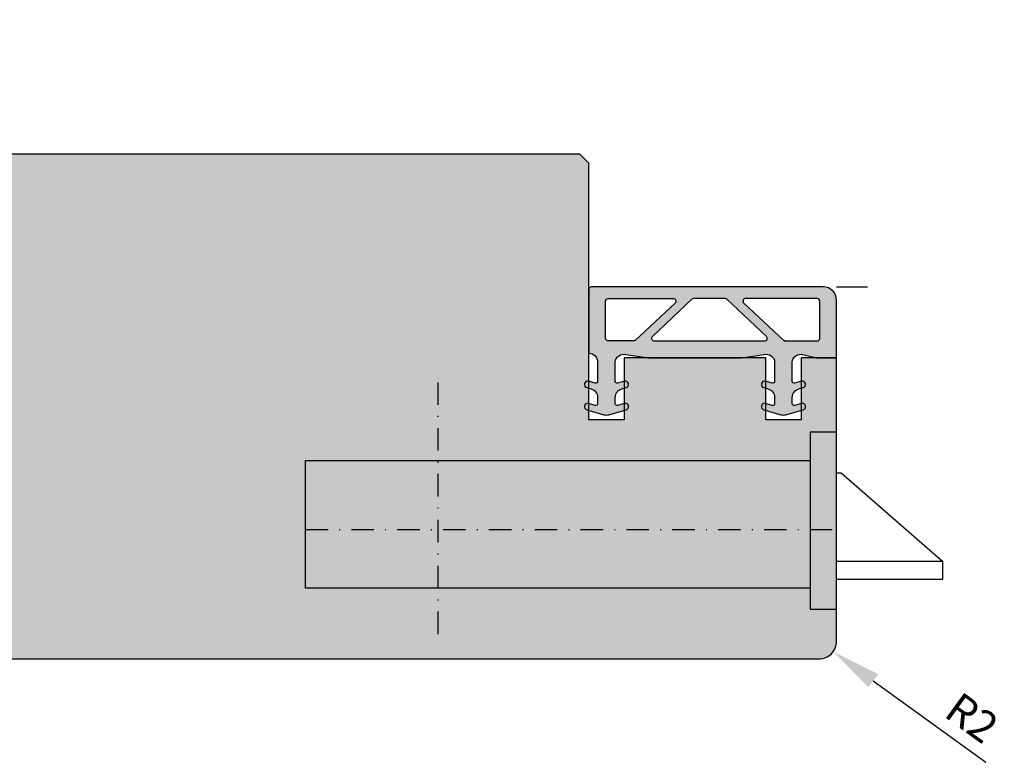
# Model space of a CAD drawing. Units: millimetres. Extents: x 16213 to 16540, y 5122 to 5362.
# Drawn here: x 16429 to 16540, y 5169 to 5253 of the extents above; entities that cross this region are included whole.
import ezdxf

# ---------------------------------------------------------------- set-up
doc = ezdxf.new("R2010")
doc.units = ezdxf.units.MM
doc.header["$LTSCALE"] = 0.2
doc.set_wipeout_variables(frame=1)
doc.linetypes.add('STRICHPUNKT', pattern=[25.4, 12.7, -6.35, 0, -6.35])
doc.layers.add('Bem_1_1', color=7, linetype='Continuous', lineweight=18)
for name, color, linetype in [('DrückerAbdecken', 7, 'Continuous'), ('Fingerschutzdichtung', 4, 'Continuous'), ('Fingerschutzdichtung_Schraffur', 252, 'Continuous'), ('Schlosskasten', 4, 'Continuous'), ('Türdichtung', 3, 'Continuous'), ('Türkontur', 4, 'Continuous'), ('Türschraffur', 253, 'Continuous')]:
    doc.layers.add(name, color=color, linetype=linetype)
doc.layers.add('Konlinie', color=9, linetype='Continuous', plot=False)
doc.styles.add('Bemtext', font='arial.ttf')
doc.dimstyles.new('BEM_1_1$4', dxfattribs={"dimtxt": 2.5, "dimasz": 2, "dimexe": 1, "dimexo": 5, "dimgap": 1, "dimtad": 1, "dimdec": 1, "dimrnd": 0.1, "dimzin": 9, "dimdsep": 46, "dimtxsty": 'Bemtext', "dimblk1": 'OBLIQUE', "dimsah": 1, "dimcen": 0, "dimdle": 1, "dimclrd": 151, "dimclre": 250, "dimclrt": 151, "dimadec": 1, "dimazin": 2, "dimtfac": 1, "dimtdec": 1, "dimtofl": 0, "dimtmove": 0, "dimatfit": 1, "dimldrblk": 'OBLIQUE', "dimfxl": 1, "dimtolj": 1, "dimtzin": 12, "dimarcsym": 0})

# ---------------------------------------------------------------- blocks, each defined once
blk = doc.blocks.new('*U38')
at = {"color": 250, "linetype": 'STRICHPUNKT'}
for p, q in [((-45, -12.8), (-45, 15.63)), ((-60, -1), (0, -1))]:
    blk.add_line(p, q, dxfattribs=at)
at = {"color": 250}
for p, q in [((0, 10), (-3, 10)), ((-3, 10), (-3, -10)), ((0, -10), (0, 10)), ((-3, -10), (0, -10))]:
    blk.add_line(p, q, dxfattribs=at)
for p, q in [((0, 5.4), (0.5, 5.4)), ((0.5, 5.4), (12, -4.6)), ((12, -4.6), (0, -4.6)), ((12, -6.6), (12, -4.6)), ((0, -6.6), (12, -6.6))]:
    blk.add_line(p, q)
blk.add_lwpolyline([(-3, -7.6), (-60, -7.6), (-60, 6.8), (-3, 6.8)], close=True, dxfattribs=at)
blk = doc.blocks.new('*U33')
at = {"layer": 'Fingerschutzdichtung_Schraffur'}
h = blk.add_hatch(color=256, dxfattribs=at)
h.paths.add_polyline_path([(28, 2.63), (28, 7.7, 0.414214), (27.7, 8), (1.5, 8, 0.414214), (0, 6.5), (0, 0), (2.26, 0), (3.81, 0.36, -0.497746), (5, -0.49), (5, -2.68, -0.499547), (4.74, -2.87), (3.96, -2.65, 1), (3.78, -3.36), (4.28, -3.5, -0.334469), (5, -4.47), (5, -5.18, -0.499547), (4.74, -5.37), (3.96, -5.15, 1.03166), (3.81, -5.88), (5.73, -6.42, 0.140051), (6.28, -6.42), (8.22, -5.86, 1.003646), (8.04, -5.15), (7.26, -5.37, -0.499547), (7, -5.18), (7, -4.47, -0.334469), (7.72, -3.5), (8.22, -3.36, 1), (8.04, -2.65), (7.26, -2.87, -0.499547), (7, -2.68), (7, -0.49, -0.497746), (8.19, 0.36), (10.74, 0), (21.26, 0), (23.81, 0.36, -0.497746), (25, -0.49), (25, -2.68, -0.499547), (24.74, -2.87), (23.96, -2.65, 1), (23.78, -3.36), (24.28, -3.5, -0.334469), (25, -4.47), (25, -5.18, -0.499547), (24.74, -5.37), (23.96, -5.15, 1.003406), (23.78, -5.86), (25.72, -6.42, 0.140773), (26.28, -6.42), (28.22, -5.86, 1.008777), (28.04, -5.15), (27.26, -5.37, -0.499547), (27, -5.18), (27, -4.47, -0.334469), (27.72, -3.5), (28.22, -3.36, 1), (28.04, -2.65), (27.26, -2.87, -0.499547), (27, -2.68), (27, -0.49, -0.414214), (28, 0.51)])
h.paths.add_polyline_path([(8.13, 1.9, -0.679791), (7.92, 2.42), (12.4, 6.62, -0.190625), (12.6, 6.7), (16.13, 6.7, -0.190625), (16.34, 6.62), (20.81, 2.42, -0.679791), (20.61, 1.9)], flags=16)
h.paths.add_polyline_path([(18.25, 6.18, -0.679791), (18.46, 6.7), (25.8, 6.7, -0.414214), (26.1, 6.4), (26.1, 2.2, -0.414214), (25.8, 1.9), (22.94, 1.9, -0.190625), (22.73, 1.98)], flags=16)
h.paths.add_polyline_path([(10.48, 6.18), (6, 1.98, -0.190625), (5.8, 1.9), (2.2, 1.9, -0.414214), (1.9, 2.2), (1.9, 6.4, -0.414214), (2.2, 6.7), (10.28, 6.7, -0.679791)], flags=16)
at = {"layer": 'Fingerschutzdichtung'}
for points in [[(7, -4.47), (7, -5.18, 0.499547), (7.26, -5.37), (8.04, -5.15, -1.003646), (8.22, -5.86), (6.28, -6.42, -0.140773), (5.72, -6.42), (3.81, -5.88, -1.03166), (3.96, -5.15), (4.74, -5.37, 0.499547), (5, -5.18), (5, -4.47, 0.334469), (4.28, -3.5), (3.78, -3.36, -1), (3.96, -2.65), (4.74, -2.87, 0.499547), (5, -2.68), (5, -0.49, 0.497746), (3.81, 0.36), (2.26, 0), (0, 0), (0, 6.5, -0.414214), (1.5, 8), (27.7, 8, -0.414214), (28, 7.7), (28, 2.63), (28, 0.51, 0.414214), (27, -0.49), (27, -2.68, 0.499547), (27.26, -2.87), (28.04, -2.65, -1), (28.22, -3.36), (27.72, -3.5, 0.334469), (27, -4.47), (27, -5.18, 0.499547), (27.26, -5.37), (28.04, -5.15, -1.008777), (28.22, -5.86), (26.28, -6.42, -0.140773), (25.72, -6.42), (23.78, -5.86, -1.003406), (23.96, -5.15), (24.74, -5.37, 0.499547), (25, -5.18), (25, -4.47, 0.334469), (24.28, -3.5), (23.78, -3.36, -1), (23.96, -2.65), (24.74, -2.87, 0.499547), (25, -2.68), (25, -0.49, 0.497746), (23.81, 0.36), (21.26, 0), (10.74, 0), (8.19, 0.36, 0.497746), (7, -0.49), (7, -2.68, 0.499547), (7.26, -2.87), (8.04, -2.65, -1), (8.22, -3.36), (7.72, -3.5, 0.334469)], [(16.13, 6.7, -0.190625), (16.34, 6.62), (20.81, 2.42, -0.679791), (20.61, 1.9), (8.13, 1.9, -0.679791), (7.92, 2.42), (12.4, 6.62, -0.190625), (12.6, 6.7)], [(25.8, 6.7), (18.46, 6.7, 0.679791), (18.25, 6.18), (22.73, 1.98, 0.190625), (22.94, 1.9), (25.8, 1.9, 0.414214), (26.1, 2.2), (26.1, 6.4, 0.414214)]]:
    blk.add_lwpolyline(points, format="xyb", close=True, dxfattribs=at)
blk.add_lwpolyline([(5.8, 1.9), (2.2, 1.9, -0.414214), (1.9, 2.2), (1.9, 6.4, -0.414214), (2.2, 6.7), (10.28, 6.7, -0.679791), (10.48, 6.18), (6, 1.98, -0.190625), (5.8, 1.9, 0.190625), (6, 1.98)], format="xyb", dxfattribs=at)
blk = doc.blocks.new('*D81')
at = {"layer": 'Bem_1_1', "color": 151, "lineweight": -2}
blk.add_line((16525.42, 5177.98), (16538.12, 5168.76), dxfattribs=at)
at = {"layer": 'Bem_1_1', "color": 151}
blk.add_solid([(16525.97, 5178.73), (16524.87, 5177.22), (16520.89, 5181.27)], dxfattribs=at)
at = {"layer": 'Defpoints', "color": 0}
for p in [(16519.27, 5182.44), (16520.89, 5181.27)]:
    blk.add_point(p, dxfattribs=at)
at = {"layer": 'Bem_1_1', "color": 151, "insert": (16536.57, 5173.79), "char_height": 3.5, "attachment_point": 5, "rotation": 324.0358, "style": 'Bemtext'}
blk.add_mtext('\\A1;R2', dxfattribs=at)
blk = doc.blocks.new('_Oblique')
at = {"color": 0, "linetype": 'ByBlock', "lineweight": -2}
blk.add_line((-0.5, -0.5), (0.5, 0.5), dxfattribs=at)

msp = doc.modelspace()

# ---------------------------------------------------------------- hatches: boundary and pattern name
at = {"layer": 'Fingerschutzdichtung_Schraffur'}
h = msp.add_hatch(color=256, dxfattribs=at)
h.paths.add_polyline_path([(16493.27, 5217.07), (16493.27, 5222.14, -0.414214), (16493.57, 5222.44), (16519.77, 5222.44, -0.414214), (16521.27, 5220.94), (16521.27, 5214.44), (16519.01, 5214.44), (16517.46, 5214.8, 0.497746), (16516.27, 5213.95), (16516.27, 5211.76, 0.499547), (16516.53, 5211.57), (16517.31, 5211.79, -1), (16517.49, 5211.08), (16516.99, 5210.94, 0.334469), (16516.27, 5209.97), (16516.27, 5209.26, 0.499547), (16516.53, 5209.07), (16517.31, 5209.29, -1.03166), (16517.47, 5208.56), (16515.54, 5208.02, -0.140051), (16514.99, 5208.02), (16513.05, 5208.58, -1.003646), (16513.23, 5209.29), (16514.02, 5209.07, 0.499547), (16514.27, 5209.26), (16514.27, 5209.97, 0.334469), (16513.55, 5210.94), (16513.05, 5211.08, -1), (16513.23, 5211.79), (16514.02, 5211.57, 0.499547), (16514.27, 5211.76), (16514.27, 5213.95, 0.497746), (16513.08, 5214.8), (16510.53, 5214.44), (16500.01, 5214.44), (16497.46, 5214.8, 0.497746), (16496.27, 5213.95), (16496.27, 5211.76, 0.499547), (16496.53, 5211.57), (16497.31, 5211.79, -1), (16497.49, 5211.08), (16496.99, 5210.94, 0.334469), (16496.27, 5209.97), (16496.27, 5209.26, 0.499547), (16496.53, 5209.07), (16497.31, 5209.29, -1.003406), (16497.49, 5208.58), (16495.55, 5208.02, -0.140773), (16494.99, 5208.02), (16493.06, 5208.58, -1.008777), (16493.23, 5209.29), (16494.02, 5209.07, 0.499547), (16494.27, 5209.26), (16494.27, 5209.97, 0.334469), (16493.55, 5210.94), (16493.05, 5211.08, -1), (16493.23, 5211.79), (16494.02, 5211.57, 0.499547), (16494.27, 5211.76), (16494.27, 5213.95, 0.414214), (16493.27, 5214.95)])
h.paths.add_polyline_path([(16513.14, 5216.34, 0.679791), (16513.35, 5216.86), (16508.87, 5221.06, 0.190625), (16508.67, 5221.14), (16505.14, 5221.14, 0.190625), (16504.93, 5221.06), (16500.46, 5216.86, 0.679791), (16500.66, 5216.34)], flags=16)
h.paths.add_polyline_path([(16503.02, 5220.62, 0.679791), (16502.81, 5221.14), (16495.47, 5221.14, 0.414214), (16495.17, 5220.84), (16495.17, 5216.64, 0.414214), (16495.47, 5216.34), (16498.33, 5216.34, 0.190625), (16498.54, 5216.42)], flags=16)
h.paths.add_polyline_path([(16510.79, 5220.62), (16515.27, 5216.42, 0.190625), (16515.47, 5216.34), (16519.07, 5216.34, 0.414214), (16519.37, 5216.64), (16519.37, 5220.84, 0.414214), (16519.07, 5221.14), (16511, 5221.14, 0.679791)], flags=16)

# ---------------------------------------------------------------- linework, layer by layer
at = {"color": 250, "linetype": 'STRICHPUNKT'}
for p, q in [((16476.27, 5183.24), (16476.27, 5211.67)), ((16461.27, 5195.04), (16521.27, 5195.04))]:
    msp.add_line(p, q, dxfattribs=at)
at = {"color": 250}
for p, q in [((16521.27, 5206.04), (16518.27, 5206.04)), ((16518.27, 5206.04), (16518.27, 5186.04)), ((16521.27, 5186.04), (16521.27, 5206.04)), ((16518.27, 5186.04), (16521.27, 5186.04))]:
    msp.add_line(p, q, dxfattribs=at)
for p, q in [((16521.27, 5201.44), (16521.77, 5201.44)), ((16521.77, 5201.44), (16533.27, 5191.44)), ((16533.27, 5191.44), (16521.27, 5191.44)), ((16533.27, 5189.44), (16533.27, 5191.44)), ((16521.27, 5189.44), (16533.27, 5189.44))]:
    msp.add_line(p, q)
msp.add_lwpolyline([(16518.27, 5188.44), (16461.27, 5188.44), (16461.27, 5202.84), (16518.27, 5202.84)], close=True, dxfattribs=at)
at = {"layer": 'Fingerschutzdichtung'}
for points in [[(16514.27, 5209.97), (16514.27, 5209.26, -0.499547), (16514.02, 5209.07), (16513.23, 5209.29, 1.003646), (16513.05, 5208.58), (16514.99, 5208.02, 0.140773), (16515.55, 5208.02), (16517.47, 5208.56, 1.03166), (16517.31, 5209.29), (16516.53, 5209.07, -0.499547), (16516.27, 5209.26), (16516.27, 5209.97, -0.334469), (16516.99, 5210.94), (16517.49, 5211.08, 1), (16517.31, 5211.79), (16516.53, 5211.57, -0.499547), (16516.27, 5211.76), (16516.27, 5213.95, -0.497746), (16517.46, 5214.8), (16519.01, 5214.44), (16521.27, 5214.44), (16521.27, 5220.94, 0.414214), (16519.77, 5222.44), (16493.57, 5222.44, 0.414214), (16493.27, 5222.14), (16493.27, 5217.07), (16493.27, 5214.95, -0.414214), (16494.27, 5213.95), (16494.27, 5211.76, -0.499547), (16494.02, 5211.57), (16493.23, 5211.79, 1), (16493.05, 5211.08), (16493.55, 5210.94, -0.334469), (16494.27, 5209.97), (16494.27, 5209.26, -0.499547), (16494.02, 5209.07), (16493.23, 5209.29, 1.008777), (16493.06, 5208.58), (16494.99, 5208.02, 0.140773), (16495.55, 5208.02), (16497.49, 5208.58, 1.003406), (16497.31, 5209.29), (16496.53, 5209.07, -0.499547), (16496.27, 5209.26), (16496.27, 5209.97, -0.334469), (16496.99, 5210.94), (16497.49, 5211.08, 1), (16497.31, 5211.79), (16496.53, 5211.57, -0.499547), (16496.27, 5211.76), (16496.27, 5213.95, -0.497746), (16497.46, 5214.8), (16500.01, 5214.44), (16510.53, 5214.44), (16513.08, 5214.8, -0.497746), (16514.27, 5213.95), (16514.27, 5211.76, -0.499547), (16514.02, 5211.57), (16513.23, 5211.79, 1), (16513.05, 5211.08), (16513.55, 5210.94, -0.334469)], [(16495.47, 5221.14), (16502.81, 5221.14, -0.679791), (16503.02, 5220.62), (16498.54, 5216.42, -0.190625), (16498.33, 5216.34), (16495.47, 5216.34, -0.414214), (16495.17, 5216.64), (16495.17, 5220.84, -0.414214)], [(16505.14, 5221.14, 0.190625), (16504.93, 5221.06), (16500.46, 5216.86, 0.679791), (16500.66, 5216.34), (16513.14, 5216.34, 0.679791), (16513.35, 5216.86), (16508.87, 5221.06, 0.190625), (16508.67, 5221.14)]]:
    msp.add_lwpolyline(points, format="xyb", close=True, dxfattribs=at)
msp.add_lwpolyline([(16515.47, 5216.34), (16519.07, 5216.34, 0.414214), (16519.37, 5216.64), (16519.37, 5220.84, 0.414214), (16519.07, 5221.14), (16511, 5221.14, 0.679791), (16510.79, 5220.62), (16515.27, 5216.42, 0.190625), (16515.47, 5216.34, -0.190625), (16515.27, 5216.42)], format="xyb", dxfattribs=at)
at = {"layer": 'Konlinie'}
msp.add_line((16521.27, 5222.44), (16524.77, 5222.44), dxfattribs=at)
msp.add_line((16521.27, 5222.44), (16524.77, 5222.44), dxfattribs=at)

# ---------------------------------------------------------------- block references
at = {"layer": 'Schlosskasten'}
msp.add_blockref('*U38', (16521.27, 5196.04), dxfattribs=at)
at = {"layer": 'Türdichtung', "xscale": -1}
msp.add_blockref('*U33', (16521.27, 5214.44), dxfattribs=at)

# ---------------------------------------------------------------- dimensions: what is measured, and where the dimension line sits
at = {"layer": 'Bem_1_1'}
dim = msp.add_radius_dim(center=(16519.27, 5182.44), mpoint=(16520.89, 5181.27), dimstyle='BEM_1_1$4', override={"dimscale": 1.4, "dimasz": 4, "dimdec": 0, "dimtix": 1, "dimatfit": 0}, dxfattribs=at)
dim.commit()
dim.dimension.update_dxf_attribs({"geometry": '*D81', "text_midpoint": (16534.72, 5171.23), "dimtype": 164})

# ---------------------------------------------------------------- wipeouts: each hides what was drawn before it
at = {"color": 241}
msp.add_wipeout([(16449.9, 5174.17), (16449.9, 5252.62), (16452.78, 5252.62), (16452.78, 5174.17)], dxfattribs=at).dxf.layer = 'DrückerAbdecken'

# ---------------------------------------------------------------- next in the draw order: hatches: boundary and pattern name
at = {"layer": 'Türschraffur'}
h = msp.add_hatch(color=253, dxfattribs=at)
edge = h.paths.add_edge_path()
edge.add_line((16517.27, 5214.44), (16517.27, 5207.44))
edge.add_line((16517.27, 5207.44), (16513.27, 5207.44))
edge.add_line((16513.27, 5207.44), (16513.27, 5214.44))
edge.add_line((16513.27, 5214.44), (16497.27, 5214.44))
edge.add_line((16497.27, 5214.44), (16497.27, 5207.44))
edge.add_line((16497.27, 5207.44), (16493.27, 5207.44))
edge.add_line((16493.27, 5207.44), (16493.27, 5236.44))
edge.add_line((16493.27, 5236.44), (16492.27, 5237.44))
edge.add_line((16492.27, 5237.44), (16343.66, 5237.44))
edge.add_line((16343.66, 5237.44), (16342.66, 5236.44))
edge.add_line((16342.66, 5236.44), (16342.66, 5207.44))
edge.add_line((16342.66, 5207.44), (16338.66, 5207.44))
edge.add_line((16338.66, 5207.44), (16338.66, 5214.44))
edge.add_line((16338.66, 5214.44), (16332.99, 5214.44))
edge.add_line((16332.99, 5214.44), (16322.66, 5206.72))
edge.add_line((16322.66, 5206.72), (16322.66, 5196.18))
edge.add_line((16322.66, 5196.18), (16327.12, 5196.19))
edge.add_line((16327.12, 5196.19), (16327.13, 5191.2))
edge.add_line((16327.13, 5191.2), (16322.66, 5191.2))
edge.add_line((16322.66, 5191.2), (16322.66, 5186.44))
edge.add_line((16322.66, 5186.44), (16314.66, 5186.44))
edge.add_line((16314.66, 5186.44), (16314.66, 5182.44))
edge.add_arc((16316.66, 5182.44), 2, 180, 270)
edge.add_line((16316.66, 5180.44), (16519.27, 5180.44))
edge.add_arc((16519.27, 5182.44), 2, 270, 360)
edge.add_line((16521.27, 5182.44), (16521.27, 5214.44))
edge.add_line((16521.27, 5214.44), (16517.27, 5214.44))

# ---------------------------------------------------------------- next in the draw order: linework, layer by layer
at = {"layer": 'Türkontur'}
msp.add_lwpolyline([(16316.66, 5180.44), (16519.27, 5180.44, 0.414214), (16521.27, 5182.44), (16521.27, 5214.44), (16517.27, 5214.44), (16517.27, 5207.44), (16513.27, 5207.44), (16513.27, 5214.44), (16497.27, 5214.44), (16497.27, 5207.44), (16493.27, 5207.44), (16493.27, 5236.44), (16492.27, 5237.44), (16343.66, 5237.44)], format="xyb", dxfattribs=at)

doc.saveas('drawing.dxf')
